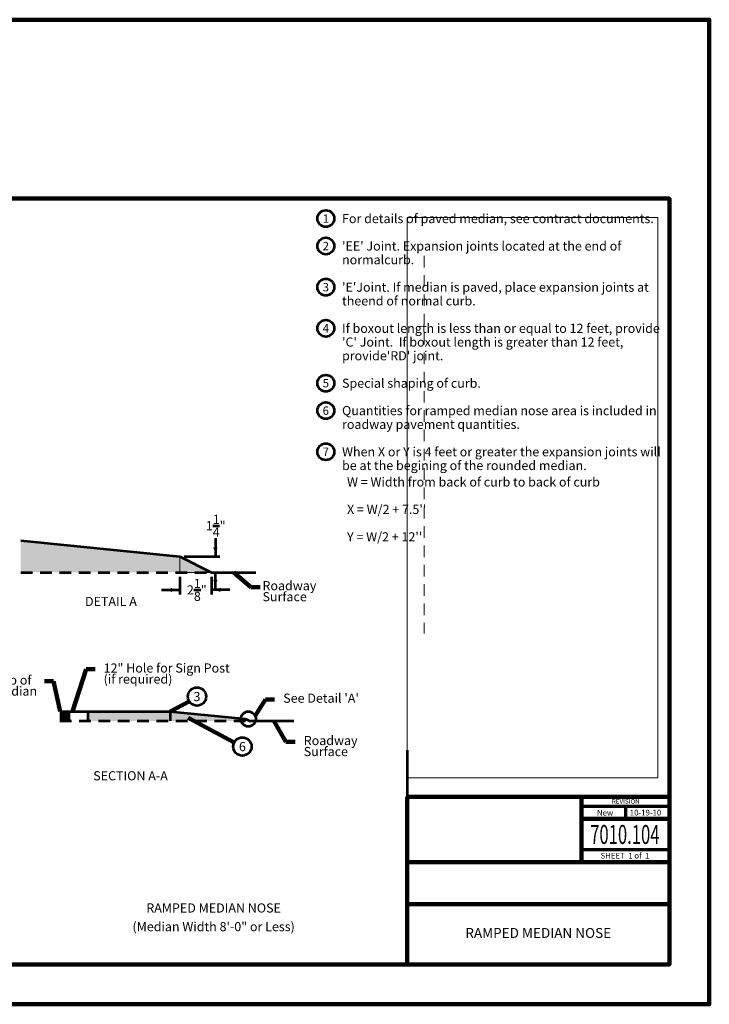
# Model space of a CAD drawing. Extents: x -2133651 to -2130307, y -2138604 to -2136020.
# Drawn here: x -2132115 to -2130307, y -2138604 to -2136020 of the extents above; entities that cross this region are included whole.
import ezdxf
from ezdxf.enums import TextEntityAlignment as Align

# ---------------------------------------------------------------- set-up
doc = ezdxf.new("R2010")
doc.units = 0
doc.header["$MEASUREMENT"] = 0
doc.linetypes.add('DGN Style 2', pattern=[50.707822, 30.424693, -20.283129])
doc.linetypes.add('DGN Style 4', pattern=[81.183224, 40.566258, -20.283129, 0.050708, -20.283129])
doc.layers.add('dsnNonPlotable', color=3, linetype='Continuous', lineweight=0, plot=False)
doc.layers.add('dsnShtPlotShapeBatchPrint', color=160, linetype='Continuous', lineweight=140, plot=False)
for name, color, linetype, lineweight in [('dsnStdBlock', 7, 'Continuous', 140), ('dsnStdBorder', 7, 'Continuous', 140), ('dsnStdDimension', 140, 'Continuous', 53), ('dsnStdLabel', 140, 'Continuous', 53), ('dsnStdLineWork', 7, 'Continuous', 30), ('dsnStdNote', 7, 'Continuous', 53), ('dsnStdSection', 200, 'DGN Style 4', 53), ('dsnStdShading', 9, 'Continuous', 0)]:
    doc.layers.add(name, color=color, linetype=linetype, lineweight=lineweight)
doc.styles.add('Style-Arial', font='ARIAL.TTF')
doc.dimstyles.new('StdDimension', dxfattribs={"dimtxt": 16, "dimasz": 16, "dimexe": 8, "dimexo": 8, "dimgap": 8, "dimtad": 0, "dimtih": 1, "dimtoh": 1, "dimdec": 4, "dimlfac": 12.000024, "dimzin": 15, "dimdsep": 46, "dimlunit": 4, "dimtxsty": 'Style-Arial', "dimblk": 'LT_0.5', "dimcen": 0.09, "dimclrd": 256, "dimclre": 256, "dimclrt": 256, "dimadec": 0, "dimazin": 3, "dimtfac": 1.25, "dimtdec": 4, "dimtofl": 0, "dimtmove": 1, "dimatfit": 3, "dimldrblk": 'LT_0.5', "dimfxl": 0, "dimtolj": 1, "dimtzin": 15, "dimlwd": -1, "dimlwe": -1, "dimarcsym": 0})

# ---------------------------------------------------------------- blocks, each defined once
blk = doc.blocks.new('*U5')
at = {"layer": 'dsnStdNote', "color": 6, "linetype": 'Continuous'}
blk.add_circle((0, 0), 16, dxfattribs=at)
at = {"layer": 'dsnStdNote', "color": 6, "linetype": 'Continuous', "style": 'Style-Arial'}
blk.add_text('1', height=16, dxfattribs=at).set_placement((0, 0), align=Align.MIDDLE_CENTER)
blk = doc.blocks.new('*U6')
at = {"layer": 'dsnStdNote', "color": 6, "linetype": 'Continuous'}
blk.add_circle((0, 0), 16, dxfattribs=at)
at = {"layer": 'dsnStdNote', "color": 6, "linetype": 'Continuous', "style": 'Style-Arial'}
blk.add_text('2', height=16, dxfattribs=at).set_placement((0, 0), align=Align.MIDDLE_CENTER)
blk = doc.blocks.new('*U7')
at = {"layer": 'dsnStdNote', "color": 6, "linetype": 'Continuous'}
blk.add_circle((0, 0), 16, dxfattribs=at)
at = {"layer": 'dsnStdNote', "color": 6, "linetype": 'Continuous', "style": 'Style-Arial'}
blk.add_text('3', height=16, dxfattribs=at).set_placement((0, 0), align=Align.MIDDLE_CENTER)
blk = doc.blocks.new('*U8')
at = {"layer": 'dsnStdNote', "color": 6, "linetype": 'Continuous'}
blk.add_circle((0, 0), 16, dxfattribs=at)
at = {"layer": 'dsnStdNote', "color": 6, "linetype": 'Continuous', "style": 'Style-Arial'}
blk.add_text('4', height=16, dxfattribs=at).set_placement((0, 0), align=Align.MIDDLE_CENTER)
blk = doc.blocks.new('*U9')
at = {"layer": 'dsnStdNote', "color": 6, "linetype": 'Continuous'}
blk.add_circle((0, 0), 16, dxfattribs=at)
at = {"layer": 'dsnStdNote', "color": 6, "linetype": 'Continuous', "style": 'Style-Arial'}
blk.add_text('5', height=16, dxfattribs=at).set_placement((0, 0), align=Align.MIDDLE_CENTER)
blk = doc.blocks.new('*U10')
at = {"layer": 'dsnStdNote', "color": 6, "linetype": 'Continuous'}
blk.add_circle((0, 0), 16, dxfattribs=at)
at = {"layer": 'dsnStdNote', "color": 6, "linetype": 'Continuous', "style": 'Style-Arial'}
blk.add_text('6', height=16, dxfattribs=at).set_placement((0, 0), align=Align.MIDDLE_CENTER)
blk = doc.blocks.new('*U11')
at = {"layer": 'dsnStdNote', "color": 6, "linetype": 'Continuous'}
blk.add_circle((0, 0), 16, dxfattribs=at)
at = {"layer": 'dsnStdNote', "color": 6, "linetype": 'Continuous', "style": 'Style-Arial'}
blk.add_text('7', height=16, dxfattribs=at).set_placement((0, 0), align=Align.MIDDLE_CENTER)
blk = doc.blocks.new('LT')
at = {"linetype": 'ByBlock', "lineweight": -2}
blk.add_hatch(color=0, dxfattribs=at).paths.add_polyline_path([(-10, 2.5, -0.156), (-10, -2.5, -0.123106), (0, 0, -0.123106)])
blk = doc.blocks.new('LT_0.5')
at = {"layer": 'dsnStdDimension', "lineweight": 30}
blk.add_hatch(color=256, dxfattribs=at).paths.add_polyline_path([(-1, 0.25, -0.156), (-1, -0.25, -0.123106), (0, 0, -0.123106)])
at = {"layer": 'dsnStdLineWork', "lineweight": 30}
blk.add_line((0, 0), (-1, 0), dxfattribs=at)
blk = doc.blocks.new('*U12')
at = {"layer": 'dsnStdNote', "color": 6, "linetype": 'Continuous'}
blk.add_circle((0, 0), 16, dxfattribs=at)
at = {"layer": 'dsnStdNote', "color": 6, "linetype": 'Continuous', "style": 'Style-Arial'}
blk.add_text('6', height=16, dxfattribs=at).set_placement((0, 0), align=Align.MIDDLE_CENTER)
blk = doc.blocks.new('*U22')
at = {"layer": 'dsnStdNote', "color": 6, "linetype": 'Continuous'}
blk.add_circle((0, 0), 16, dxfattribs=at)
at = {"layer": 'dsnStdNote', "color": 6, "linetype": 'Continuous', "style": 'Style-Arial'}
blk.add_text('3', height=16, dxfattribs=at).set_placement((0, 0), align=Align.MIDDLE_CENTER)

msp = doc.modelspace()

# ---------------------------------------------------------------- hatches: boundary and pattern name
at = {"layer": 'dsnStdLineWork', "linetype": 'Continuous', "lineweight": 0}
msp.add_hatch(color=9, dxfattribs=at).paths.add_polyline_path([(-2131936.5097812, -2137860.0782982), (-2131936.5097812, -2137835.0782982), (-2131721.2386832, -2137835.0782982), (-2131721.2386832, -2137859.8863376), (-2131721.2386832, -2137860.0782982), (-2131790.8868301, -2137860.0782982)])
at = {"layer": 'dsnStdLineWork', "lineweight": 30}
msp.add_hatch(color=253, dxfattribs=at).paths.add_polyline_path([(-2131721.2386832, -2137860.0782982), (-2131721.2386832, -2137835.0782982), (-2131719.151372, -2137835.2870293), (-2131523.3220165, -2137854.8699648), (-2131523.3220165, -2137860.0782982)])
at = {"layer": 'dsnStdShading'}
msp.add_hatch(color=8, dxfattribs=at).paths.add_polyline_path([(-2131695.8709994, -2137470.2634072), (-2131695.8709994, -2137428.5834072), (-2131612.537666, -2137470.2500739)])

# ---------------------------------------------------------------- linework, layer by layer
at = {"layer": 'dsnNonPlotable', "color": 135}
for p, q in [((-2131099.8912156, -2136539.3739127), (-2131099.8912156, -2138009.3608527)), ((-2130441.8769077, -2136539.3739127), (-2131099.8912156, -2136539.3739127)), ((-2130441.8769077, -2136539.3739127), (-2130441.8769077, -2138009.3608527)), ((-2130441.8769077, -2138009.3608527), (-2131099.8912156, -2138009.3608527))]:
    msp.add_line(p, q, dxfattribs=at)
at = {"layer": 'dsnNonPlotable', "color": 135, "linetype": 'DGN Style 2'}
msp.add_line((-2131054.8913056, -2136639.3737127), (-2131054.8913056, -2137630.8813421), dxfattribs=at)
at = {"layer": 'dsnShtPlotShapeBatchPrint', "flags": 128}
msp.add_lwpolyline([(-2133651.3704887, -2138603.8697837), (-2130307.3771767, -2138603.8697837), (-2130307.3771767, -2136019.8749517), (-2133651.3704887, -2136019.8749517)], close=True, dxfattribs=at)
at = {"layer": 'dsnStdBlock', "color": 7, "linetype": 'Continuous', "lineweight": 140}
for p, q in [((-2131099.8925917, -2138059.3598727), (-2130411.8769677, -2138059.3598727)), ((-2130642.7911893, -2138059.3598727), (-2130642.7911893, -2138150.70469)), ((-2130642.7911893, -2138117.5031154), (-2130411.8769677, -2138117.5031154)), ((-2130642.7911893, -2138150.70469), (-2130642.7911893, -2138230.70653)), ((-2131099.8925917, -2138230.70653), (-2130411.8769677, -2138230.70653)), ((-2131099.8925917, -2138340.70831), (-2130411.8769677, -2138340.70831))]:
    msp.add_line(p, q, dxfattribs=at)
at = {"layer": 'dsnStdBlock', "color": 7, "linetype": 'Continuous', "lineweight": 70}
for p, q in [((-2130642.7911893, -2138084.3015407), (-2130411.8769677, -2138084.3015407)), ((-2130527.3340785, -2138084.3015407), (-2130527.3340785, -2138117.5031154)), ((-2130411.8769677, -2138198.50493), (-2130642.7911893, -2138198.50493))]:
    msp.add_line(p, q, dxfattribs=at)
at = {"layer": 'dsnStdBlock', "color": 7, "linetype": 'Continuous', "lineweight": 140, "flags": 128}
msp.add_lwpolyline([(-2131099.8925917, -2138059.3598727), (-2130411.8769677, -2138059.3598727), (-2130411.8769677, -2138499.3699927), (-2131099.8925917, -2138499.3699927)], close=True, dxfattribs=at)
at = {"layer": 'dsnStdBorder', "color": 7, "linetype": 'Continuous', "lineweight": 211, "flags": 128}
msp.add_lwpolyline([(-2133546.8706977, -2136489.3740127), (-2130411.8769677, -2136489.3740127), (-2130411.8769677, -2138499.3699927), (-2133546.8706977, -2138499.3699927)], close=True, dxfattribs=at)
at = {"layer": 'dsnStdLabel'}
for p, q in [((-2131602.401559, -2137380.5834072), (-2131602.401559, -2137428.5834072)), ((-2131683.8709994, -2137428.5834072), (-2131590.401559, -2137428.5834072)), ((-2131602.401559, -2137518.2500739), (-2131602.401559, -2137470.2500739)), ((-2131600.537666, -2137470.2500739), (-2131590.401559, -2137470.2500739)), ((-2131695.8709994, -2137482.2634072), (-2131695.8709994, -2137528.3250996)), ((-2131612.537666, -2137482.2500739), (-2131612.537666, -2137528.3250996)), ((-2131743.8709994, -2137516.3250996), (-2131695.8709994, -2137516.3250996)), ((-2131564.537666, -2137516.3250996), (-2131612.537666, -2137516.3250996))]:
    msp.add_line(p, q, dxfattribs=at)
msp.add_circle((-2131515.7945524, -2137855.146359), 19.7042082, dxfattribs=at)
at = {"layer": 'dsnStdLineWork', "color": 7, "linetype": 'Continuous', "lineweight": 53}
for p, q in [((-2131695.8709994, -2137428.5834072), (-2131612.537666, -2137470.2500739)), ((-2131612.537666, -2137470.2500739), (-2131496.6633292, -2137470.2500739)), ((-2131986.5097812, -2137835.0782982), (-2131986.5097812, -2137860.0782982)), ((-2131936.5097812, -2137835.0782982), (-2131936.5097812, -2137860.0782982)), ((-2131721.2386832, -2137835.0782982), (-2131721.2386832, -2137859.8863376)), ((-2131523.3220165, -2137854.8699648), (-2131512.9053499, -2137860.0782982)), ((-2131512.9053499, -2137860.0782982), (-2131396.7764179, -2137860.0782982)), ((-2131099.8912156, -2137936.7131859), (-2131099.8925917, -2138059.3598727))]:
    msp.add_line(p, q, dxfattribs=at)
at = {"layer": 'dsnStdLineWork', "color": 7, "linetype": 'DGN Style 2', "lineweight": 53}
for p, q in [((-2132112.571235, -2137470.2500739), (-2131612.537666, -2137470.2500739)), ((-2132010.2952754, -2137860.0782982), (-2131512.9053499, -2137860.0782982))]:
    msp.add_line(p, q, dxfattribs=at)
at = {"layer": 'dsnStdLineWork', "color": 7, "lineweight": 53, "flags": 128}
for points in [[(-2132112.571235, -2137386.9133836), (-2131695.8709994, -2137428.5834072)], [(-2132010.2952754, -2137835.0782982), (-2131986.5097812, -2137835.0782982), (-2131936.5097812, -2137835.0782982), (-2131721.2386832, -2137835.0782982), (-2131523.3220165, -2137854.8699648)]]:
    msp.add_lwpolyline(points, dxfattribs=at)
at = {"layer": 'dsnStdLineWork', "color": 9, "linetype": 'Continuous', "lineweight": 0, "extrusion": (0, 0, -1)}
msp.add_solid([(2132010.2952754, -2137835.0782982), (2131986.5097812, -2137835.0782982), (2132010.2952754, -2137860.0782982), (2131986.5097812, -2137860.0782982)], dxfattribs=at)
at = {"layer": 'dsnStdShading', "color": 252, "flags": 128}
msp.add_lwpolyline([(-2131612.537666, -2137470.2500739), (-2131695.8709994, -2137428.5834072), (-2131695.8709994, -2137470.2634072)], close=True, dxfattribs=at)
at = {"layer": 'dsnStdShading', "color": 9, "extrusion": (0, 0, -1)}
msp.add_solid([(2131695.8709994, -2137428.5834072), (2132112.571235, -2137386.9133836), (2131695.8709994, -2137470.2634072), (2132112.571235, -2137470.2500739)], dxfattribs=at)
at = {"layer": 'dsnStdShading', "color": 252, "extrusion": (0, 0, -1)}
msp.add_solid([(2131512.9053499, -2137860.0782982), (2131523.3220165, -2137854.8699648), (2131523.3220165, -2137860.0782982)], dxfattribs=at)

# ---------------------------------------------------------------- block references
at = {"layer": 'dsnStdLabel', "xscale": 2.4, "yscale": 2.4}
for p, rotation in [((-2131602.401559, -2137428.5834072), 270), ((-2131602.401559, -2137470.2500739), 90), ((-2131612.537666, -2137516.3250996), 180)]:
    msp.add_blockref('LT', p, dxfattribs=dict(at, rotation=rotation))
msp.add_blockref('LT', (-2131695.8709994, -2137516.3250996), dxfattribs=at)
at = {"layer": 'dsnStdNote', "color": 6, "linetype": 'Continuous'}
for name, p, xscale, yscale, zscale in [('*U5', (-2131312.7924954, -2136541.8341903), 1.37142857, 1.37142857, 1.37142857), ('*U6', (-2131312.7924954, -2136613.8341902), 1.37142857, 1.37142857, 1.37142857), ('*U7', (-2131312.7924954, -2136721.8341901), 1.37142857, 1.37142857, 1.37142857), ('*U8', (-2131312.7924954, -2136829.8341901), 1.37142857, 1.37142857, 1.37142857), ('*U9', (-2131312.7924954, -2136973.83419), 1.37142857, 1.37142857, 1.37142857), ('*U10', (-2131312.7924954, -2137045.8341899), 1.37142857, 1.37142857, 1.37142857), ('*U11', (-2131312.7924954, -2137153.8341898), 1.37142857, 1.37142857, 1.37142857), ('*U22', (-2131650.6252073, -2137796.1904231), 1.5, 1.5, 1.5), ('*U12', (-2131531.5183557, -2137927.4673811), 1.5, 1.5, 1.5)]:
    msp.add_blockref(name, p, dxfattribs=dict(at, xscale=xscale, yscale=yscale, zscale=zscale))

# ---------------------------------------------------------------- texts
at = {"layer": 'dsnStdBlock', "color": 7, "linetype": 'Continuous', "lineweight": 53, "style": 'Style-Arial'}
for s, height, p in [('REVISION', 12, (-2130526.4315341, -2138071.2118972)), ('New ', 15, (-2130578.2336603, -2138101.2310326)), ('10-19-10', 15, (-2130474.6055231, -2138100.7513851))]:
    msp.add_text(s, height=height, dxfattribs=at).set_placement(p, align=Align.MIDDLE_CENTER)
at = {"layer": 'dsnStdBlock', "color": 7, "linetype": 'Continuous', "lineweight": 13, "style": 'Style-Arial', "width": 0.64}
msp.add_text('7010.104', height=50, dxfattribs=at).set_placement((-2130528.7958832, -2138158.1795453), align=Align.MIDDLE_CENTER)
at = {"layer": 'dsnStdBlock', "color": 7, "linetype": 'Continuous', "lineweight": 80, "style": 'Style-Arial'}
msp.add_text('SHEET  1 of  1', height=15, dxfattribs=at).set_placement((-2130528.4444326, -2138213.8489), align=Align.MIDDLE_CENTER)
at = {"layer": 'dsnStdBlock', "color": 7, "lineweight": 140, "insert": (-2130755.8847752, -2138420.039129), "char_height": 26, "attachment_point": 5, "line_spacing_factor": 0.9, "style": 'Style-Arial'}
msp.add_mtext('RAMPED MEDIAN NOSE', dxfattribs=at)
at = {"layer": 'dsnStdLabel', "color": 7, "style": 'Style-Arial'}
msp.add_text('DETAIL A', height=24, dxfattribs=at).set_placement((-2131944.1943593, -2137534.5135059), align=Align.TOP_LEFT)
at = {"layer": 'dsnStdLabel', "color": 7, "linetype": 'Continuous', "style": 'Style-Arial'}
for s, p in [('%%uRAMPED MEDIAN NOSE%%u', (-2131607.0048322, -2138351.0279639)), ('(Median Width 8\'-0" or Less)', (-2131607.0038002, -2138400.0186828))]:
    msp.add_text(s, height=24, dxfattribs=at).set_placement(p, align=Align.MIDDLE_CENTER)
at = {"layer": 'dsnStdLabel', "linetype": 'Continuous', "char_height": 24, "attachment_point": 4, "line_spacing_factor": 0.722892, "style": 'Style-Arial'}
for s, insert in [('\\A1;1\\S1/4;"', (-2131627.4952377, -2137347.8760901)), ('\\A1;2\\S1/8;"', (-2131676.9809751, -2137516.3250996))]:
    msp.add_mtext(s, dxfattribs=dict(at, insert=insert))
at = {"layer": 'dsnStdLabel', "char_height": 24, "line_spacing_factor": 0.722892, "style": 'Style-Arial'}
for s, insert, attachment_point in [('Roadway\\PSurface', (-2131478.7864017, -2137493.2099468), 1), ('Top of\\PMedian', (-2132182.2416468, -2137740.942675), 1), ("See Detail 'A'", (-2131424.4677426, -2137803.5961066), 4), ('Roadway\\PSurface', (-2131370.723487, -2137899.5863165), 1)]:
    msp.add_mtext(s, dxfattribs=dict(at, insert=insert, attachment_point=attachment_point))
at = {"layer": 'dsnStdLabel', "linetype": 'DGN Style 2', "insert": (-2131895.4033754, -2137709.355592), "char_height": 24, "attachment_point": 1, "line_spacing_factor": 0.722892, "style": 'Style-Arial'}
msp.add_mtext('12" Hole for Sign Post\\P(if required)', dxfattribs=at)
at = {"layer": 'dsnStdNote', "color": 7, "insert": (-2131270.2773093, -2136529.8342083), "char_height": 23.999999975, "width": 844.354168825, "attachment_point": 1, "line_spacing_factor": 0.9, "style": 'Style-Arial'}
msp.add_mtext("For details of paved median, see contract documents.\\P\\P'EE' Joint. Expansion joints located at the end of normal\\Pcurb.\\P\\P'E'Joint. If median is paved, place expansion joints at the\\Pend of normal curb.\\P\\PIf boxout length is less than or equal to 12 feet, provide\\P'C' Joint.  If boxout length is greater than 12 feet, provide\\P'RD' joint.  \\P\\PSpecial shaping of curb.\\P\\PQuantities for ramped median nose area is included in \\Proadway pavement quantities.\\P\\PWhen X or Y is 4 feet or greater the expansion joints will\\Pbe at the begining of the rounded median.", dxfattribs=at)
at = {"layer": 'dsnStdNote', "color": 7, "insert": (-2131257.2500054, -2137221.0236976), "char_height": 23.999999975, "attachment_point": 1, "line_spacing_factor": 0.9, "style": 'Style-Arial'}
msp.add_mtext("W = Width from back of curb to back of curb\\P\\PX = W/2 + 7.5''\\P\\PY = W/2 + 12''", dxfattribs=at)
at = {"layer": 'dsnStdSection', "linetype": 'Continuous', "style": 'Style-Arial'}
msp.add_text('SECTION A-A', height=24, dxfattribs=at).set_placement((-2131922.5533248, -2137992.1605083), align=Align.TOP_LEFT)

# ---------------------------------------------------------------- leaders
at = {"layer": 'dsnStdLabel', "annotation_type": 0, "has_hookline": 1}
for points, hookline_direction, text_width in [([(-2131553.9294861, -2137470.2500739), (-2131509.2864017, -2137508.7312882), (-2131485.2864017, -2137508.7312882)], 0, 163.7743902), ([(-2131977.0200917, -2137835.0782982), (-2131941.3728876, -2137724.6665676), (-2131917.3728876, -2137724.6665676)], 0, 352.6829268), ([(-2132009.3673522, -2137835.0782982), (-2132026.6075005, -2137756.0707237), (-2132050.6075005, -2137756.0707237)], 1, 133.9390244), ([(-2131498.017753, -2137847.170344), (-2131470.9677426, -2137803.5961066), (-2131446.9677426, -2137803.5961066)], 0, 221.5792683), ([(-2131449.0821089, -2137860.0782982), (-2131417.223487, -2137915.1076579), (-2131393.223487, -2137915.1076579)], 0, 163.4634146)]:
    msp.add_leader(points, dimstyle='StdDimension', override={"dimtxt": 24, "dimasz": 24, "dimgap": 0, "dimclrd": 0, "dimlwd": 65534}, dxfattribs=dict(at, hookline_direction=hookline_direction, text_width=text_width))
at = {"layer": 'dsnStdLabel'}
for points in [[(-2131721.2386832, -2137835.0782982), (-2131670.7489085, -2137808.9267273)], [(-2131673.3906115, -2137852.4545484), (-2131552.9111839, -2137917.0835945)]]:
    msp.add_leader(points, dimstyle='StdDimension', override={"dimtxt": 24, "dimasz": 24, "dimgap": 0, "dimclrd": 0, "dimlwd": 65534}, dxfattribs=at)

doc.saveas('drawing.dxf')
